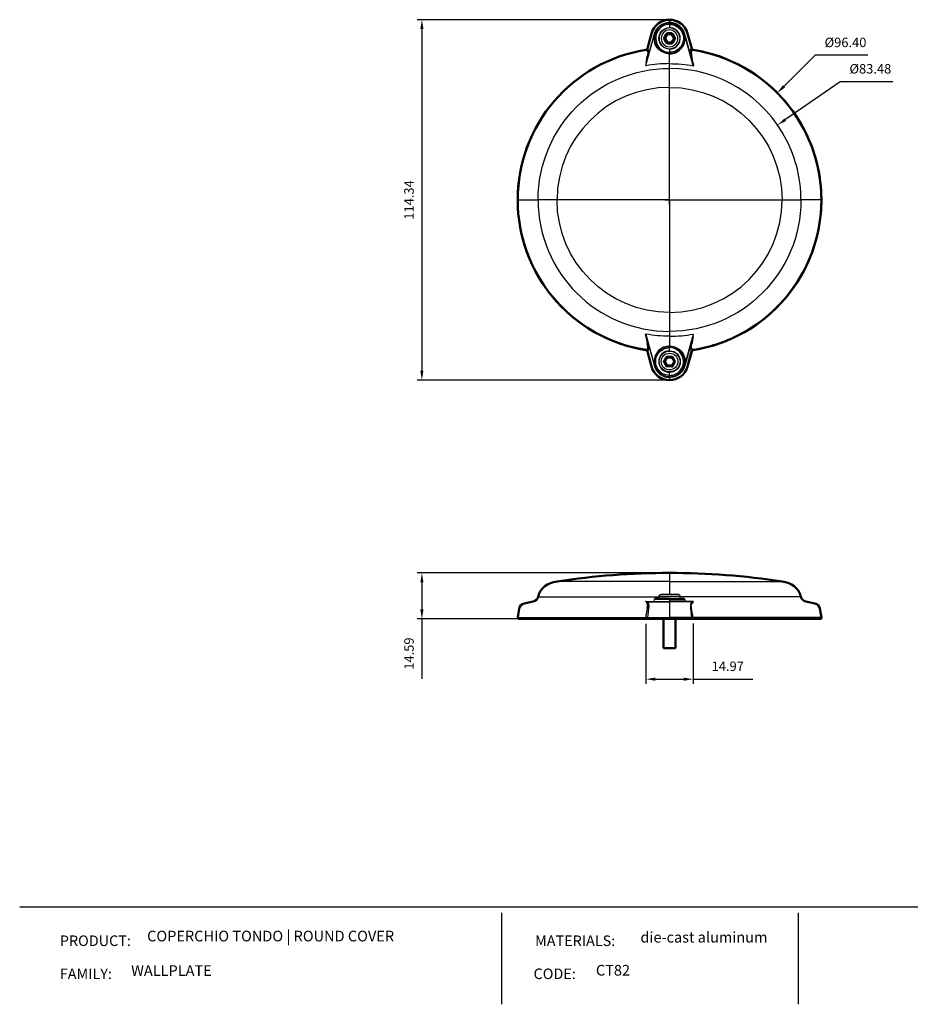
# Model space of a CAD drawing. Units: millimetres. Extents: x 4149 to 4708, y -507 to -195.
# Drawn here: x 4149 to 4432, y -507 to -195 of the extents above; entities that cross this region are included whole.
import ezdxf

# ---------------------------------------------------------------- set-up
doc = ezdxf.new("R2010")
doc.units = ezdxf.units.MM
for name, color, linetype in [('Layer 01', 7, 'Continuous'), ('Make2D$Visible$Curves', 7, 'Continuous'), ('Make2D$Visible$Tangents', 7, 'Continuous'), ('Quote', 8, 'Continuous')]:
    doc.layers.add(name, color=color, linetype=linetype)
doc.layers.add('Make2D$Visible$SceneSilhouetteCurves', color=7, linetype='Continuous', lineweight=50)
doc.styles.add('Avenir Next Ultra Light-Light', font='txt')
doc.styles.add('Cerebri Sans Bold-Bold', font='txt')
doc.dimstyles.new('Arial Normale', dxfattribs={"dimscale": 3, "dimtxt": 1, "dimasz": 1, "dimexe": 0.5, "dimexo": 0.5, "dimgap": 0.85, "dimtad": 1, "dimtoh": 1, "dimzin": 1, "dimdsep": 46, "dimtxsty": 'Cerebri Sans Bold-Bold', "dimcen": 0.5, "dimazin": 1, "dimtfac": 1, "dimtdec": 4, "dimtix": 1, "dimtofl": 0, "dimtmove": 1, "dimatfit": 3, "dimfxl": 1, "dimtolj": 1, "dimtzin": 1, "dimarcsym": 0})

# ---------------------------------------------------------------- blocks, each defined once
blk = doc.blocks.new('*D2')
at = {"layer": 'Defpoints', "color": 0}
for p in [(4347.85, -384.92), (4362.83, -384.91), (4362.83, -404.02)]:
    blk.add_point(p, dxfattribs=at)
at = {"layer": 'Quote', "color": 0, "lineweight": -2}
for p, q in [((4347.85, -386.42), (4347.85, -405.52)), ((4362.83, -386.41), (4362.83, -405.52)), ((4350.85, -404.02), (4359.83, -404.02)), ((4362.83, -404.02), (4381.78, -404.02))]:
    blk.add_line(p, q, dxfattribs=at)
at = {"layer": 'Quote', "color": 0}
for points in [[(4350.85, -403.52), (4350.85, -404.52), (4347.85, -404.02)], [(4359.83, -404.52), (4359.83, -403.52), (4362.83, -404.02)]]:
    blk.add_solid(points, dxfattribs=at)
at = {"layer": 'Quote', "color": 0, "insert": (4373.81, -399.93), "char_height": 3, "attachment_point": 5, "style": 'Cerebri Sans Bold-Bold'}
blk.add_mtext('\\A1;14.97', dxfattribs=at)
blk = doc.blocks.new('*D3')
at = {"layer": 'Defpoints', "color": 0}
for p in [(4355.34, -370.33), (4276.74, -384.92), (4355.34, -384.92)]:
    blk.add_point(p, dxfattribs=at)
at = {"layer": 'Quote', "color": 0, "lineweight": -2}
for p, q in [((4353.84, -370.33), (4275.24, -370.33)), ((4276.74, -373.33), (4276.74, -381.92)), ((4353.84, -384.92), (4275.24, -384.92)), ((4276.74, -384.92), (4276.74, -403.91))]:
    blk.add_line(p, q, dxfattribs=at)
at = {"layer": 'Quote', "color": 0}
for points in [[(4277.24, -373.33), (4276.24, -373.33), (4276.74, -370.33)], [(4276.24, -381.92), (4277.24, -381.92), (4276.74, -384.92)]]:
    blk.add_solid(points, dxfattribs=at)
at = {"layer": 'Quote', "color": 0, "insert": (4272.65, -395.91), "char_height": 3, "attachment_point": 5, "rotation": 90, "style": 'Cerebri Sans Bold-Bold'}
blk.add_mtext('\\A1;14.59', dxfattribs=at)
blk = doc.blocks.new('*D4')
at = {"layer": 'Defpoints', "color": 0}
for p in [(4355.34, -194.86), (4276.74, -309.2), (4355.34, -309.2)]:
    blk.add_point(p, dxfattribs=at)
at = {"layer": 'Quote', "color": 0, "lineweight": -2}
for p, q in [((4353.84, -194.86), (4275.24, -194.86)), ((4276.74, -197.86), (4276.74, -306.2)), ((4353.84, -309.2), (4275.24, -309.2))]:
    blk.add_line(p, q, dxfattribs=at)
at = {"layer": 'Quote', "color": 0}
for points in [[(4277.24, -197.86), (4276.24, -197.86), (4276.74, -194.86)], [(4276.24, -306.2), (4277.24, -306.2), (4276.74, -309.2)]]:
    blk.add_solid(points, dxfattribs=at)
at = {"layer": 'Quote', "color": 0, "insert": (4272.65, -252.03), "char_height": 3, "attachment_point": 5, "rotation": 90, "style": 'Cerebri Sans Bold-Bold'}
blk.add_mtext('\\A1;114.34', dxfattribs=at)
blk = doc.blocks.new('*D5')
at = {"layer": 'Defpoints', "color": 0}
for p in [(4389.54, -218.08), (4321.13, -286)]:
    blk.add_point(p, dxfattribs=at)
at = {"layer": 'Quote', "color": 0, "lineweight": -2}
for p, q in [((4401.54, -206.16), (4391.67, -215.97)), ((4418.26, -206.16), (4401.54, -206.16))]:
    blk.add_line(p, q, dxfattribs=at)
at = {"layer": 'Quote', "color": 0}
for p, q in [((4353.84, -252.04), (4356.84, -252.04)), ((4355.34, -253.54), (4355.34, -250.54))]:
    blk.add_line(p, q, dxfattribs=at)
blk.add_solid([(4391.32, -215.61), (4392.02, -216.32), (4389.54, -218.08)], dxfattribs=at)
at = {"layer": 'Quote', "color": 0, "insert": (4411.18, -202.07), "char_height": 3, "attachment_point": 5, "style": 'Cerebri Sans Bold-Bold'}
blk.add_mtext('\\A1;%%c96.40', dxfattribs=at)
blk = doc.blocks.new('*D6')
at = {"layer": 'Defpoints', "color": 0}
for p in [(4389.64, -228.25), (4321.04, -275.81)]:
    blk.add_point(p, dxfattribs=at)
at = {"layer": 'Quote', "color": 0, "lineweight": -2}
for p, q in [((4409.44, -214.52), (4392.11, -226.54)), ((4426.16, -214.52), (4409.44, -214.52))]:
    blk.add_line(p, q, dxfattribs=at)
at = {"layer": 'Quote', "color": 0}
for p, q in [((4353.84, -252.03), (4356.84, -252.03)), ((4355.34, -253.53), (4355.34, -250.53))]:
    blk.add_line(p, q, dxfattribs=at)
blk.add_solid([(4391.82, -226.13), (4392.39, -226.95), (4389.64, -228.25)], dxfattribs=at)
at = {"layer": 'Quote', "color": 0, "insert": (4419.07, -210.43), "char_height": 3, "attachment_point": 5, "style": 'Cerebri Sans Bold-Bold'}
blk.add_mtext('\\A1;%%c83.48', dxfattribs=at)

msp = doc.modelspace()

# ---------------------------------------------------------------- linework, layer by layer
at = {"layer": 'Layer 01'}
for p, q in [((4149.102, -476.225, 412.139), (4707.775, -476.225, 412.139)), ((4302.052, -478.145, -43.996), (4302.052, -507.142, -43.996)), ((4396.204, -478.145, -43.996), (4396.204, -507.142, -43.996))]:
    msp.add_line(p, q, dxfattribs=at)
at = {"layer": 'Make2D$Visible$Curves', "color": 7, "lineweight": -3}
for p, q in [((4355.338, -195.744), (4355.245, -195.745)), ((4355.245, -195.745), (4355.245, -195.844)), ((4355.245, -195.844), (4355.338, -195.843)), ((4355.338, -195.744), (4355.338, -194.864)), ((4355.338, -195.843), (4355.338, -195.744)), ((4355.338, -195.744), (4355.43, -195.745)), ((4355.43, -195.844), (4355.338, -195.843)), ((4355.338, -195.859), (4355.338, -195.843)), ((4355.338, -195.977), (4355.338, -195.859)), ((4355.338, -195.977), (4355.338, -196.371)), ((4355.338, -196.371), (4355.338, -197.377)), ((4355.43, -195.745), (4355.43, -195.844)), ((4353.778, -200.635), (4354.435, -199.498)), ((4355.994, -199.356), (4354.681, -199.356)), ((4355.338, -197.46), (4355.338, -197.377)), ((4356.24, -199.498), (4356.897, -200.635)), ((4354.435, -202.057), (4353.778, -200.92)), ((4354.681, -202.199), (4355.994, -202.199)), ((4356.897, -200.92), (4356.24, -202.057)), ((4347.791, -204.437), (4348.323, -204.861)), ((4348.678, -204.547), (4348.321, -203.964)), ((4348.686, -204.562), (4348.678, -204.547)), ((4355.338, -204.177), (4355.338, -204.095)), ((4355.338, -204.177), (4355.338, -205.184)), ((4355.338, -205.184), (4355.338, -205.578)), ((4355.338, -205.696), (4355.338, -205.578)), ((4355.338, -208.796), (4355.338, -205.696)), ((4361.998, -204.547), (4362.354, -203.964)), ((4361.998, -204.547), (4362.028, -204.622)), ((4362.884, -204.437), (4362.352, -204.861)), ((4362.354, -203.964), (4362.36, -203.962)), ((4362.405, -204.098), (4362.354, -203.964)), ((4347.873, -208.64), (4347.727, -209.471)), ((4347.819, -209.454), (4348.044, -208.64)), ((4347.873, -208.64), (4348.26, -206.428)), ((4347.935, -208.64), (4347.873, -208.64)), ((4348.484, -206.44), (4347.935, -208.64)), ((4347.935, -208.64), (4347.942, -208.64)), ((4348.044, -208.64), (4347.942, -208.64)), ((4355.338, -210.316), (4355.338, -208.796)), ((4362.191, -206.44), (4362.74, -208.64)), ((4362.802, -208.64), (4362.415, -206.428)), ((4362.631, -208.64), (4362.733, -208.64)), ((4362.856, -209.454), (4362.631, -208.64)), ((4362.74, -208.64), (4362.733, -208.64)), ((4362.74, -208.64), (4362.802, -208.64)), ((4362.802, -208.64), (4362.948, -209.471)), ((4347.819, -209.454), (4347.727, -209.471)), ((4355.338, -216.336), (4355.338, -210.316)), ((4362.856, -209.454), (4362.948, -209.471)), ((4355.338, -252.028), (4355.338, -216.336)), ((4307.153, -252.028), (4313.626, -252.028)), ((4319.646, -252.028), (4313.626, -252.028)), ((4355.338, -252.028), (4319.646, -252.028)), ((4355.338, -252.028), (4391.029, -252.028)), ((4355.338, -252.028), (4355.338, -287.719)), ((4391.029, -252.028), (4397.049, -252.028)), ((4403.522, -252.028), (4397.049, -252.028)), ((4355.338, -287.719), (4355.338, -293.739)), ((4347.873, -295.415), (4347.727, -294.584)), ((4347.819, -294.601), (4347.727, -294.584)), ((4347.819, -294.601), (4348.044, -295.415)), ((4347.873, -295.415), (4348.26, -297.627)), ((4347.935, -295.415), (4347.873, -295.415)), ((4348.484, -297.615), (4347.935, -295.415)), ((4347.935, -295.415), (4347.942, -295.415)), ((4348.044, -295.415), (4347.942, -295.415)), ((4355.338, -293.739), (4355.338, -295.259)), ((4355.338, -295.259), (4355.338, -298.359)), ((4362.191, -297.615), (4362.74, -295.415)), ((4362.802, -295.415), (4362.415, -297.627)), ((4362.856, -294.601), (4362.631, -295.415)), ((4362.631, -295.415), (4362.733, -295.415)), ((4362.74, -295.415), (4362.733, -295.415)), ((4362.74, -295.415), (4362.802, -295.415)), ((4362.802, -295.415), (4362.948, -294.584)), ((4362.856, -294.601), (4362.948, -294.584)), ((4347.791, -299.618), (4348.323, -299.194)), ((4348.678, -299.508), (4348.321, -300.091)), ((4348.678, -299.508), (4348.648, -299.433)), ((4355.338, -298.359), (4355.338, -298.477)), ((4355.338, -298.871), (4355.338, -298.477)), ((4355.338, -299.878), (4355.338, -298.871)), ((4361.998, -299.508), (4362.354, -300.091)), ((4362.352, -299.194), (4362.3, -299.132)), ((4362.884, -299.618), (4362.352, -299.194)), ((4354.435, -301.998), (4353.778, -303.135)), ((4354.681, -301.856), (4355.994, -301.856)), ((4355.338, -299.878), (4355.338, -299.96)), ((4356.897, -303.135), (4356.24, -301.998)), ((4353.778, -303.42), (4354.435, -304.557)), ((4355.994, -304.699), (4354.681, -304.699)), ((4356.24, -304.557), (4356.897, -303.42)), ((4355.245, -308.31), (4355.245, -308.211)), ((4355.245, -308.211), (4355.338, -308.212)), ((4355.338, -308.311), (4355.245, -308.31)), ((4355.338, -306.595), (4355.338, -306.678)), ((4355.338, -307.684), (4355.338, -306.678)), ((4355.338, -308.078), (4355.338, -307.684)), ((4355.338, -308.078), (4355.338, -308.196)), ((4355.338, -308.196), (4355.338, -308.212)), ((4355.43, -308.211), (4355.338, -308.212)), ((4355.338, -308.212), (4355.338, -308.311)), ((4355.338, -308.311), (4355.43, -308.31)), ((4355.338, -308.311), (4355.338, -309.191)), ((4355.43, -308.31), (4355.43, -308.211)), ((4355.338, -370.329), (4355.338, -373.001)), ((4355.338, -373.001), (4319.646, -373.001)), ((4355.338, -373.001), (4391.029, -373.001)), ((4355.338, -373.001), (4355.338, -377.077)), ((4313.626, -377.861), (4352.02, -377.861)), ((4352.02, -378.368), (4352.02, -377.74)), ((4352.683, -377.077), (4357.992, -377.077)), ((4358.655, -377.74), (4358.655, -378.368)), ((4397.049, -377.861), (4358.655, -377.861)), ((4347.873, -379.543), (4347.727, -379.368)), ((4347.819, -379.368), (4347.727, -379.368)), ((4347.819, -379.368), (4348.044, -379.368)), ((4347.873, -379.543), (4348.26, -380.009)), ((4347.935, -379.49), (4347.942, -379.451)), ((4348.484, -379.813), (4347.935, -379.49)), ((4347.942, -379.451), (4355.245, -379.451)), ((4348.044, -379.368), (4355.245, -379.368)), ((4348.351, -379.983), (4348.26, -380.009)), ((4348.322, -380.099), (4348.26, -380.009)), ((4350.419, -379.368), (4350.537, -378.699)), ((4355.338, -378.699), (4350.537, -378.699)), ((4355.338, -378.368), (4350.931, -378.368)), ((4355.245, -379.451), (4355.245, -379.368)), ((4355.245, -379.368), (4355.252, -379.368)), ((4355.338, -379.451), (4355.245, -379.451)), ((4355.252, -379.368), (4355.253, -379.368)), ((4355.253, -379.368), (4355.262, -379.368)), ((4355.262, -379.368), (4355.276, -379.368)), ((4355.277, -379.368), (4355.301, -379.368)), ((4355.301, -379.368), (4355.322, -379.368)), ((4355.322, -379.368), (4355.338, -379.368)), ((4355.338, -378.699), (4355.338, -378.368)), ((4355.338, -378.368), (4359.744, -378.368)), ((4355.338, -378.699), (4355.338, -379.368)), ((4355.338, -378.699), (4360.138, -378.699)), ((4355.338, -379.368), (4355.338, -379.451)), ((4355.353, -379.368), (4355.338, -379.368)), ((4355.338, -379.451), (4355.43, -379.451)), ((4355.338, -379.451), (4355.338, -384.446)), ((4355.375, -379.368), (4355.353, -379.368)), ((4355.398, -379.368), (4355.375, -379.368)), ((4355.413, -379.368), (4355.399, -379.368)), ((4355.422, -379.368), (4355.413, -379.368)), ((4355.43, -379.368), (4355.423, -379.368)), ((4355.43, -379.451), (4355.43, -379.368)), ((4362.631, -379.368), (4355.43, -379.368)), ((4362.733, -379.451), (4355.43, -379.451)), ((4360.138, -378.699), (4360.256, -379.368)), ((4362.191, -379.813), (4362.74, -379.49)), ((4362.802, -379.543), (4362.415, -380.009)), ((4362.856, -379.368), (4362.631, -379.368)), ((4362.74, -379.49), (4362.733, -379.451)), ((4362.802, -379.543), (4362.948, -379.368)), ((4362.856, -379.368), (4362.948, -379.368)), ((4347.791, -384.446), (4348.323, -381.615)), ((4348.678, -381.615), (4348.321, -384.446)), ((4361.998, -381.615), (4362.354, -384.446)), ((4362.884, -384.446), (4362.352, -381.615)), ((4307.153, -384.446), (4347.791, -384.446)), ((4348.321, -384.446), (4355.338, -384.446)), ((4355.338, -384.915), (4355.338, -384.446)), ((4362.354, -384.446), (4355.338, -384.446)), ((4403.522, -384.446), (4362.884, -384.446))]:
    msp.add_line(p, q, dxfattribs=at)
at = {"layer": 'Make2D$Visible$Curves', "color": 7}
for p, q in [((4355.338, -194.858), (4355.338, -194.864)), ((4347.79, -204.431), (4347.791, -204.437)), ((4348.321, -203.964), (4348.315, -203.962)), ((4362.885, -204.431), (4362.884, -204.437)), ((4307.147, -252.028), (4307.153, -252.028)), ((4403.528, -252.028), (4403.522, -252.028)), ((4362.885, -299.624), (4362.884, -299.618)), ((4348.321, -300.091), (4348.315, -300.093)), ((4362.354, -300.091), (4362.36, -300.093)), ((4355.338, -309.197), (4355.338, -309.191)), ((4307.547, -384.915), (4347.853, -384.915)), ((4347.853, -384.915), (4348.701, -384.915)), ((4348.701, -384.915), (4355.338, -384.915)), ((4353.442, -394.139), (4353.442, -384.915)), ((4403.128, -384.915), (4355.338, -384.915)), ((4357.233, -384.915), (4357.233, -394.139)), ((4362.822, -384.915), (4362.827, -384.914)), ((4357.233, -394.139), (4353.442, -394.139))]:
    msp.add_line(p, q, dxfattribs=at)
at = {"layer": 'Make2D$Visible$Curves', "color": 7, "lineweight": -3}
for points in [[(4347.942, -208.64), (4350.087, -200.882), (4350.355, -199.912), (4350.524, -199.307), (4350.562, -199.187), (4350.604, -199.068), (4350.648, -198.951), (4350.695, -198.834), (4350.745, -198.719), (4350.798, -198.604), (4350.853, -198.492), (4350.912, -198.38), (4350.973, -198.271), (4351.037, -198.162), (4351.104, -198.056), (4351.173, -197.951), (4351.245, -197.848), (4351.32, -197.746), (4351.397, -197.647), (4351.476, -197.549), (4351.558, -197.454), (4351.642, -197.36), (4351.729, -197.269), (4351.817, -197.18), (4351.908, -197.093), (4352.001, -197.009), (4352.097, -196.927), (4352.194, -196.847), (4352.293, -196.77), (4352.394, -196.695), (4352.497, -196.622), (4352.602, -196.553), (4352.708, -196.486), (4352.816, -196.422), (4352.926, -196.36), (4353.037, -196.301), (4353.15, -196.245), (4353.263, -196.192), (4353.379, -196.141), (4353.49, -196.096), (4353.602, -196.053), (4353.715, -196.013), (4353.829, -195.976), (4353.944, -195.941), (4354.06, -195.909), (4354.176, -195.88), (4354.293, -195.854), (4354.411, -195.831), (4354.529, -195.81), (4354.648, -195.792), (4354.767, -195.777), (4354.886, -195.765), (4355.006, -195.755), (4355.126, -195.749), (4355.245, -195.745)], [(4362.733, -208.64), (4360.588, -200.882), (4360.32, -199.912), (4360.151, -199.307), (4360.113, -199.187), (4360.072, -199.068), (4360.027, -198.951), (4359.98, -198.834), (4359.93, -198.719), (4359.877, -198.604), (4359.822, -198.492), (4359.763, -198.38), (4359.702, -198.271), (4359.638, -198.162), (4359.571, -198.056), (4359.502, -197.951), (4359.43, -197.848), (4359.356, -197.746), (4359.279, -197.647), (4359.199, -197.549), (4359.117, -197.454), (4359.033, -197.36), (4358.947, -197.269), (4358.858, -197.18), (4358.767, -197.093), (4358.674, -197.009), (4358.579, -196.927), (4358.481, -196.847), (4358.382, -196.77), (4358.281, -196.695), (4358.178, -196.622), (4358.073, -196.553), (4357.967, -196.486), (4357.859, -196.422), (4357.749, -196.36), (4357.638, -196.301), (4357.526, -196.245), (4357.412, -196.192), (4357.297, -196.141), (4357.185, -196.096), (4357.073, -196.053), (4356.96, -196.013), (4356.846, -195.976), (4356.731, -195.941), (4356.616, -195.909), (4356.499, -195.88), (4356.382, -195.854), (4356.264, -195.831), (4356.146, -195.81), (4356.028, -195.792), (4355.908, -195.777), (4355.789, -195.765), (4355.669, -195.755), (4355.55, -195.749), (4355.43, -195.745)], [(4362.733, -295.415), (4360.588, -303.173), (4360.32, -304.143), (4360.151, -304.748), (4360.113, -304.868), (4360.072, -304.987), (4360.027, -305.104), (4359.98, -305.221), (4359.93, -305.336), (4359.877, -305.451), (4359.822, -305.563), (4359.763, -305.675), (4359.702, -305.784), (4359.638, -305.893), (4359.571, -305.999), (4359.502, -306.104), (4359.43, -306.207), (4359.356, -306.309), (4359.279, -306.408), (4359.199, -306.506), (4359.117, -306.601), (4359.033, -306.695), (4358.947, -306.786), (4358.858, -306.875), (4358.767, -306.962), (4358.674, -307.046), (4358.579, -307.128), (4358.481, -307.208), (4358.382, -307.285), (4358.281, -307.36), (4358.178, -307.433), (4358.073, -307.502), (4357.967, -307.569), (4357.859, -307.633), (4357.749, -307.695), (4357.638, -307.754), (4357.526, -307.81), (4357.412, -307.863), (4357.297, -307.914), (4357.185, -307.959), (4357.073, -308.002), (4356.96, -308.042), (4356.846, -308.079), (4356.731, -308.114), (4356.616, -308.146), (4356.499, -308.175), (4356.382, -308.201), (4356.264, -308.224), (4356.146, -308.245), (4356.028, -308.263), (4355.908, -308.278), (4355.789, -308.29), (4355.669, -308.3), (4355.55, -308.306), (4355.43, -308.31)]]:
    msp.add_lwpolyline(points, dxfattribs=at)
for points in [[(4348.044, -208.64), (4350.168, -200.957), (4350.434, -199.997), (4350.566, -199.517, -0.3351417), (4355.245, -195.844)], [(4348.321, -203.964), (4349.638, -199.202, -0.2104803), (4352.653, -195.508)], [(4362.631, -208.64), (4360.507, -200.957), (4360.241, -199.997), (4360.109, -199.517, 0.3351417), (4355.43, -195.844)], [(4362.354, -203.964), (4361.037, -199.202, 0.0504573), (4360.606, -198.092)], [(4347.942, -295.415), (4350.087, -303.173), (4350.355, -304.143, 0.0588693), (4350.853, -305.562)], [(4348.044, -295.415), (4350.168, -303.098), (4350.434, -304.058), (4350.566, -304.538, 0.3351417), (4355.245, -308.211)], [(4362.631, -295.415), (4360.507, -303.098), (4360.241, -304.058), (4360.109, -304.538, -0.3351417), (4355.43, -308.211)]]:
    msp.add_lwpolyline(points, format="xyb", dxfattribs=at)
at = {"layer": 'Make2D$Visible$Curves', "color": 7}
for points in [[(4348.315, -203.962), (4349.632, -199.2, -0.3372549), (4355.338, -194.858)], [(4355.338, -194.858, -0.3372549), (4361.043, -199.2), (4362.36, -203.962)], [(4355.338, -309.197, -0.3372549), (4349.632, -304.855), (4348.315, -300.093)], [(4348.321, -300.091), (4349.638, -304.853, 0.337255), (4355.338, -309.191)], [(4362.354, -300.091), (4361.037, -304.853, -0.337255), (4355.338, -309.191)], [(4362.36, -300.093), (4361.043, -304.855, -0.3372549), (4355.338, -309.197)], [(4307.153, -384.446), (4307.652, -381.615, -0.3038129), (4309.192, -380.009), (4312.106, -379.368, 0.2900907), (4313.626, -377.861)], [(4403.522, -384.446), (4403.023, -381.615, 0.3038129), (4401.483, -380.009), (4398.569, -379.368, -0.2900907), (4397.049, -377.861)]]:
    msp.add_lwpolyline(points, format="xyb", dxfattribs=at)
at = {"layer": 'Make2D$Visible$Curves', "color": 7, "lineweight": -3, "extrusion": (0, 0, -1)}
msp.add_circle((-4355.338, -200.778), 3.318, dxfattribs=at)
at = {"layer": 'Make2D$Visible$Curves', "color": 7, "lineweight": -3}
msp.add_circle((4355.338, -303.278), 3.318, dxfattribs=at)
at = {"layer": 'Make2D$Visible$Curves', "color": 7, "lineweight": -3, "extrusion": (0, 0, -1)}
for centre, radius, start, end in [((-4355.338, -200.778), 4.919, 270.00015, 89.99985), ((-4355.338, -200.779), 5.915, 62.99932, 89.99413), ((-4355.338, -200.778), 4.8, 90.00015, 153), ((-4355.337, -200.777), 4.407, 90.00177, 243.03017), ((-4355.338, -200.777), 3.4, 270, 90), ((-4355.338, -200.778), 4.8, 153, 269.99985), ((-4356.651, -200.778), 0.284, 149.98771, 210.01229), ((-4348.249, -204.421), 0.445, 242.98031, 260.39561), ((-4348.248, -204.418), 0.449, 196.67477, 243.02099), ((-4355.336, -200.774), 4.41, 243.03926, 269.98536), ((-4362.967, -203.812), 0.631, 277.59497, 333.00644), ((-4348.395, -206.011), 0.438, 258.28042, 287.99194), ((-4355.338, -252.028), 43.232, 90.00002, 100.0156), ((-4355.338, -252.028), 41.712, 0.00011, 89.99998), ((-4355.338, -252.028), 35.692, 90.00002, 180), ((-4355.338, -252.028), 35.692, 270.00002, 0), ((-4355.338, -252.028), 41.712, 180.00011, 269.99998), ((-4355.338, -252.028), 43.232, 270.00002, 280.0156), ((-4347.707, -300.244), 0.632, 97.60714, 165.95163), ((-4355.338, -303.278), 4.8, 270.00015, 89.99985), ((-4355.338, -303.278), 4.407, 333.03688, 89.99464), ((-4355.338, -303.278), 4.919, 90.00015, 153), ((-4362.427, -299.637), 0.449, 16.67949, 80.31698), ((-4362.28, -298.044), 0.438, 78.28042, 107.99194), ((-4354.681, -302.141), 0.285, 30.09577, 89.90423), ((-4355.338, -303.278), 3.4, 90, 270), ((-4355.338, -303.278), 4.919, 153, 269.99985), ((-4355.994, -302.141), 0.285, 90.09577, 149.90423), ((-4355.338, -303.276), 4.408, 270.01086, 333.02402), ((-4354.024, -303.278), 0.284, 329.98771, 30.01229), ((-4354.681, -304.414), 0.285, 270.09577, 329.90423), ((-4355.994, -304.414), 0.285, 210.09577, 269.90423), ((-4352.683, -377.74), 0.664, 0.00091, 90.00095), ((-4357.992, -377.74), 0.664, 90, 100.48412), ((-4357.992, -377.74), 0.664, 100.48404, 180), ((-4347.874, -379.481), 0.0615, 187.74302, 270.89206), ((-4348.235, -379.756), 0.255, 192.9042, 242.94856), ((-4350.931, -378.768), 0.4, 10.00293, 90.00067), ((-4359.744, -378.768), 0.4, 89.99933, 169.99707), ((-4362.639, -379.463), 0.0951, 85.23551, 172.67817), ((-4348.5, -380.586), 1.044, 260.23144, 279.76856), ((-4348.056, -386.222), 1.796, 81.52058, 98.47942), ((-4361.965, -384.519), 0.396, 169.26305, 268.66586)]:
    msp.add_arc(centre, radius, start, end, dxfattribs=at)
at = {"layer": 'Make2D$Visible$Curves', "color": 7, "lineweight": -3}
for centre, radius, start, end in [((4355.338, -200.778), 4.8, 117, 207), ((4355.338, -200.778), 4.8, 90.00015, 117), ((4355.339, -200.781), 4.41, 90.01395, 116.96053), ((4355.338, -200.778), 4.919, 27, 89.99985), ((4355.338, -200.778), 4.407, 116.96939, 269.99801), ((4354.681, -199.641), 0.285, 90.09577, 149.90423), ((4355.338, -200.777), 3.4, 27, 90), ((4355.338, -200.778), 4.919, 270.00015, 27), ((4355.338, -200.777), 3.4, 270, 27), ((4355.994, -199.641), 0.285, 30.09577, 89.90423), ((4355.338, -200.778), 4.8, 207, 269.99985), ((4354.024, -200.778), 0.284, 149.98771, 210.01229), ((4354.681, -201.914), 0.285, 210.09577, 269.90423), ((4355.994, -201.914), 0.285, 270.09577, 329.90423), ((4347.707, -203.811), 0.632, 277.60714, 345.95163), ((4362.427, -204.418), 0.449, 207.0131, 260.3128), ((4355.338, -252.028), 43.232, 90.00002, 100.0156), ((4362.28, -206.011), 0.438, 258.28042, 287.99194), ((4355.338, -252.028), 41.712, 27, 89.99998), ((4355.338, -252.028), 35.692, 90.00002, 180), ((4355.338, -252.028), 41.712, 0.00011, 27), ((4355.338, -252.028), 41.712, 180.00011, 269.99998), ((4355.338, -252.028), 35.692, 270.00002, 0), ((4355.338, -252.028), 43.232, 270.00002, 280.0156), ((4348.395, -298.044), 0.438, 78.28042, 107.99194), ((4348.248, -299.637), 0.449, 27.0131, 80.3128), ((4355.338, -303.278), 4.919, 90.00015, 269.99985), ((4355.338, -303.278), 4.8, 270.00015, 89.99985), ((4355.337, -303.279), 4.408, 26.9761, 89.98932), ((4362.968, -300.245), 0.632, 117.09927, 165.92026), ((4362.975, -300.264), 0.652, 97.97623, 116.8858), ((4355.338, -303.278), 3.4, 90, 270), ((4355.338, -303.278), 4.406, 296.96398, 26.97198), ((4355.338, -303.277), 5.033, 206.98996, 268.95007), ((4356.651, -303.278), 0.284, 329.98771, 30.01229), ((4355.337, -303.274), 4.41, 270.01395, 296.96053), ((4348.036, -379.463), 0.0951, 85.23551, 172.67817), ((4362.439, -379.757), 0.254, 192.78532, 264.7513), ((4362.801, -379.481), 0.0615, 187.74302, 270.89206), ((4362.175, -380.586), 1.044, 260.23144, 279.76856), ((4348.728, -384.515), 0.413, 170.32693, 206.89979), ((4348.703, -384.531), 0.384, 206.39772, 269.58366), ((4362.619, -386.222), 1.796, 81.52058, 98.47942), ((4361.904, -384.564), 0.987, 339.27012, 6.91588)]:
    msp.add_arc(centre, radius, start, end, dxfattribs=at)
at = {"layer": 'Make2D$Visible$Curves', "color": 7}
for centre, radius, start, end in [((4355.337, -200.778), 5.914, 27.00661, 89.99847), ((4347.693, -203.794), 0.644, 278.71222, 344.87716), ((4362.982, -203.794), 0.644, 195.12302, 261.32157), ((4355.344, -252.018), 48.174, 26.99827, 80.99497), ((4355.361, -252.023), 48.162, 359.99519, 27.01341), ((4355.315, -252.032), 48.162, 179.99519, 207.01341), ((4355.331, -252.037), 48.174, 206.99827, 260.99497), ((4347.693, -300.261), 0.644, 15.12302, 81.32157), ((4362.982, -300.261), 0.644, 98.67843, 164.87698), ((4355.338, -610.021), 239.692, 90, 98.56355), ((4403.128, -384.515), 0.4, 270, 297), ((4403.128, -384.515), 0.4, 297, 354.57755)]:
    msp.add_arc(centre, radius, start, end, dxfattribs=at)
at = {"layer": 'Make2D$Visible$Curves', "color": 7, "extrusion": (0, 0, -1)}
for centre, radius, start, end in [((-4355.338, -252.028), 48.191, 0.00022, 80.98936), ((-4355.338, -252.028), 48.185, 0.00017, 80.98941), ((-4355.337, -252.028), 48.191, 99.0105, 179.99978), ((-4355.338, -252.027), 48.191, 279.0105, 359.99981), ((-4355.337, -252.027), 48.191, 180.00019, 260.9895), ((-4355.341, -252.029), 48.181, 179.99848, 242.99787), ((-4355.362, -252.108), 48.101, 242.97677, 261.00271), ((-4355.338, -610.021), 239.692, 90, 98.56355), ((-4307.547, -384.515), 0.4, 311.11185, 9.99997), ((-4307.547, -384.515), 0.4, 270, 311.11205), ((-4403.128, -384.515), 0.4, 169.99998, 254.53816)]:
    msp.add_arc(centre, radius, start, end, dxfattribs=at)
at = {"layer": 'Make2D$Visible$Curves', "color": 7, "lineweight": -3}
for points, knots in [([(4348.323, -204.861), (4348.345, -204.875), (4348.38, -204.918), (4348.425, -205.064), (4348.435, -205.349), (4348.379, -205.835), (4348.304, -206.223), (4348.26, -206.428)], [-5.9802089, -5.9802089, -5.9802089, -5.9802089, -5.6141339, -5.2645555, -4.5648116, -3.8788494, -3.1644197, -3.1644197, -3.1644197, -3.1644197]), ([(4348.484, -206.44), (4348.541, -206.212), (4348.638, -205.772), (4348.725, -205.193), (4348.74, -204.833), (4348.717, -204.636), (4348.693, -204.571), (4348.678, -204.547)], [3.1644197, 3.1644197, 3.1644197, 3.1644197, 3.8788494, 4.5648116, 5.2645555, 5.6141339, 5.9802089, 5.9802089, 5.9802089, 5.9802089]), ([(4362.191, -206.44), (4362.134, -206.212), (4362.038, -205.772), (4361.95, -205.193), (4361.935, -204.833), (4361.959, -204.636), (4361.983, -204.571), (4361.998, -204.547)], [3.1644197, 3.1644197, 3.1644197, 3.1644197, 3.8788494, 4.5648116, 5.2645555, 5.6141339, 5.9802089, 5.9802089, 5.9802089, 5.9802089]), ([(4362.352, -204.861), (4362.331, -204.875), (4362.296, -204.918), (4362.25, -205.064), (4362.24, -205.349), (4362.296, -205.835), (4362.371, -206.223), (4362.415, -206.428)], [-5.9802089, -5.9802089, -5.9802089, -5.9802089, -5.6141339, -5.2645555, -4.5648116, -3.8788494, -3.1644197, -3.1644197, -3.1644197, -3.1644197]), ([(4348.323, -299.194), (4348.345, -299.18), (4348.38, -299.137), (4348.425, -298.991), (4348.435, -298.706), (4348.379, -298.22), (4348.304, -297.832), (4348.26, -297.627)], [-5.9802089, -5.9802089, -5.9802089, -5.9802089, -5.6141339, -5.2645555, -4.5648116, -3.8788494, -3.1644197, -3.1644197, -3.1644197, -3.1644197]), ([(4348.484, -297.615), (4348.541, -297.843), (4348.638, -298.283), (4348.725, -298.862), (4348.74, -299.222), (4348.717, -299.419), (4348.693, -299.484), (4348.678, -299.508)], [3.1644197, 3.1644197, 3.1644197, 3.1644197, 3.8788494, 4.5648116, 5.2645555, 5.6141339, 5.9802089, 5.9802089, 5.9802089, 5.9802089]), ([(4362.191, -297.615), (4362.134, -297.843), (4362.038, -298.283), (4361.95, -298.862), (4361.935, -299.222), (4361.959, -299.419), (4361.983, -299.484), (4361.998, -299.508)], [3.1644197, 3.1644197, 3.1644197, 3.1644197, 3.8788494, 4.5648116, 5.2645555, 5.6141339, 5.9802089, 5.9802089, 5.9802089, 5.9802089]), ([(4362.3, -299.132), (4362.299, -299.131), (4362.284, -299.101), (4362.25, -298.991), (4362.24, -298.706), (4362.296, -298.22), (4362.371, -297.832), (4362.415, -297.627)], [-5.6296782, -5.6296782, -5.6296782, -5.6296782, -5.6141339, -5.2645555, -4.5648116, -3.8788494, -3.1644197, -3.1644197, -3.1644197, -3.1644197]), ([(4348.484, -379.813), (4348.541, -379.847), (4348.638, -379.983), (4348.725, -380.379), (4348.74, -380.84), (4348.717, -381.268), (4348.693, -381.497), (4348.678, -381.615)], [3.1644197, 3.1644197, 3.1644197, 3.1644197, 3.8788494, 4.5648116, 5.2645555, 5.6141339, 5.9802089, 5.9802089, 5.9802089, 5.9802089]), ([(4362.191, -379.813), (4362.134, -379.847), (4362.038, -379.983), (4361.95, -380.379), (4361.935, -380.84), (4361.959, -381.268), (4361.983, -381.497), (4361.998, -381.615)], [3.1644197, 3.1644197, 3.1644197, 3.1644197, 3.8788494, 4.5648116, 5.2645555, 5.6141339, 5.9802089, 5.9802089, 5.9802089, 5.9802089]), ([(4362.352, -381.615), (4362.331, -381.518), (4362.296, -381.329), (4362.25, -380.967), (4362.24, -380.564), (4362.296, -380.195), (4362.371, -380.052), (4362.415, -380.009)], [-5.9802089, -5.9802089, -5.9802089, -5.9802089, -5.6141339, -5.2645555, -4.5648116, -3.8788494, -3.1644197, -3.1644197, -3.1644197, -3.1644197])]:
    msp.add_open_spline(points, degree=3, knots=knots, dxfattribs=at)
at = {"layer": 'Make2D$Visible$Curves', "color": 7}
msp.add_rational_spline([(4347.791, -299.617), (4347.789, -299.63), (4347.791, -299.618)], [0.878639120335, 0.922509421755, 1], degree=2, dxfattribs=at)
for points in [[(4319.646, -373.001), (4316.634, -373.455), (4314.268, -375.057), (4313.626, -377.861)], [(4391.029, -373.001), (4394.041, -373.455), (4396.408, -375.057), (4397.049, -377.861)]]:
    msp.add_open_spline(points, degree=3, dxfattribs=at)
msp.add_open_spline([(4348.323, -381.615), (4348.345, -381.518), (4348.38, -381.329), (4348.425, -380.967), (4348.435, -380.564), (4348.389, -380.259), (4348.341, -380.134), (4348.322, -380.099)], degree=3, knots=[-5.9802089, -5.9802089, -5.9802089, -5.9802089, -5.6141339, -5.2645555, -4.5648116, -3.8788494, -3.5309161, -3.5309161, -3.5309161, -3.5309161], dxfattribs=at)
at = {"layer": 'Make2D$Visible$Curves', "color": 7, "lineweight": -3}
msp.add_rational_spline([(4347.853, -384.915), (4347.778, -384.915), (4347.791, -384.446)], [1, 0.642787610116, 1], degree=2, dxfattribs=at)
at = {"layer": 'Make2D$Visible$SceneSilhouetteCurves', "color": 7}
for p, q in [((4355.338, -194.858), (4355.338, -194.864)), ((4347.79, -204.431), (4347.791, -204.437)), ((4348.321, -203.964), (4348.315, -203.962)), ((4362.885, -204.431), (4362.884, -204.437)), ((4307.147, -252.028), (4307.153, -252.028)), ((4403.528, -252.028), (4403.522, -252.028)), ((4362.885, -299.624), (4362.884, -299.618)), ((4348.321, -300.091), (4348.315, -300.093)), ((4362.354, -300.091), (4362.36, -300.093)), ((4355.338, -309.197), (4355.338, -309.191)), ((4307.547, -384.915), (4347.853, -384.915)), ((4347.853, -384.915), (4348.701, -384.915)), ((4348.701, -384.915), (4355.338, -384.915)), ((4353.442, -394.139), (4353.442, -384.915)), ((4403.128, -384.915), (4355.338, -384.915)), ((4357.233, -384.915), (4357.233, -394.139)), ((4362.822, -384.915), (4362.827, -384.914)), ((4357.233, -394.139), (4353.442, -394.139))]:
    msp.add_line(p, q, dxfattribs=at)
for points in [[(4348.315, -203.962), (4349.632, -199.2, -0.3372549), (4355.338, -194.858)], [(4355.338, -194.858, -0.3372549), (4361.043, -199.2), (4362.36, -203.962)], [(4355.338, -309.197, -0.3372549), (4349.632, -304.855), (4348.315, -300.093)], [(4348.321, -300.091), (4349.638, -304.853, 0.337255), (4355.338, -309.191)], [(4362.354, -300.091), (4361.037, -304.853, -0.337255), (4355.338, -309.191)], [(4362.36, -300.093), (4361.043, -304.855, -0.3372549), (4355.338, -309.197)], [(4307.153, -384.446), (4307.652, -381.615, -0.3038129), (4309.192, -380.009), (4312.106, -379.368, 0.2900907), (4313.626, -377.861)], [(4403.522, -384.446), (4403.023, -381.615, 0.3038129), (4401.483, -380.009), (4398.569, -379.368, -0.2900907), (4397.049, -377.861)]]:
    msp.add_lwpolyline(points, format="xyb", dxfattribs=at)
for centre, radius, start, end in [((4355.337, -200.778), 5.914, 27.00661, 89.99847), ((4347.693, -203.794), 0.644, 278.71222, 344.87716), ((4362.982, -203.794), 0.644, 195.12302, 261.32157), ((4355.344, -252.018), 48.174, 26.99827, 80.99497), ((4355.361, -252.023), 48.162, 359.99519, 27.01341), ((4355.315, -252.032), 48.162, 179.99519, 207.01341), ((4355.331, -252.037), 48.174, 206.99827, 260.99497), ((4347.693, -300.261), 0.644, 15.12302, 81.32157), ((4362.982, -300.261), 0.644, 98.67843, 164.87698), ((4355.338, -610.021), 239.692, 90, 98.56355), ((4403.128, -384.515), 0.4, 270, 297), ((4403.128, -384.515), 0.4, 297, 354.57755)]:
    msp.add_arc(centre, radius, start, end, dxfattribs=at)
at = {"layer": 'Make2D$Visible$SceneSilhouetteCurves', "color": 7, "extrusion": (0, 0, -1)}
for centre, radius, start, end in [((-4355.338, -252.028), 48.191, 0.00022, 80.98936), ((-4355.338, -252.028), 48.185, 0.00017, 80.98941), ((-4355.337, -252.028), 48.191, 99.0105, 179.99978), ((-4355.338, -252.027), 48.191, 279.0105, 359.99981), ((-4355.337, -252.027), 48.191, 180.00019, 260.9895), ((-4355.341, -252.029), 48.181, 179.99848, 242.99787), ((-4355.362, -252.108), 48.101, 242.97677, 261.00271), ((-4355.338, -610.021), 239.692, 90, 98.56355), ((-4307.547, -384.515), 0.4, 311.11185, 9.99997), ((-4307.547, -384.515), 0.4, 270, 311.11205), ((-4403.128, -384.515), 0.4, 169.99998, 254.53816)]:
    msp.add_arc(centre, radius, start, end, dxfattribs=at)
at = {"layer": 'Make2D$Visible$SceneSilhouetteCurves', "color": 7}
msp.add_rational_spline([(4347.791, -299.617), (4347.789, -299.63), (4347.791, -299.618)], [0.878639120335, 0.922509421755, 1], degree=2, dxfattribs=at)
for points in [[(4319.646, -373.001), (4316.634, -373.455), (4314.268, -375.057), (4313.626, -377.861)], [(4391.029, -373.001), (4394.041, -373.455), (4396.408, -375.057), (4397.049, -377.861)]]:
    msp.add_open_spline(points, degree=3, dxfattribs=at)
msp.add_open_spline([(4348.323, -381.615), (4348.345, -381.518), (4348.38, -381.329), (4348.425, -380.967), (4348.435, -380.564), (4348.389, -380.259), (4348.341, -380.134), (4348.322, -380.099)], degree=3, knots=[-5.9802089, -5.9802089, -5.9802089, -5.9802089, -5.6141339, -5.2645555, -4.5648116, -3.8788494, -3.5309161, -3.5309161, -3.5309161, -3.5309161], dxfattribs=at)
at = {"layer": 'Make2D$Visible$Tangents', "color": 7, "lineweight": -3}
for p, q in [((4353.532, -200.493), (4354.188, -199.356)), ((4354.681, -199.64), (4354.024, -200.778)), ((4354.435, -199.498), (4354.188, -199.356)), ((4354.681, -199.64), (4354.435, -199.498)), ((4354.681, -199.071), (4354.681, -199.356)), ((4355.994, -199.071), (4354.681, -199.071)), ((4354.681, -199.356), (4354.681, -199.64)), ((4355.994, -199.64), (4354.681, -199.64)), ((4355.994, -199.071), (4355.994, -199.356)), ((4355.994, -199.64), (4355.994, -199.356)), ((4356.24, -199.498), (4355.994, -199.64)), ((4356.651, -200.778), (4355.994, -199.64)), ((4356.24, -199.498), (4356.487, -199.356)), ((4356.487, -199.356), (4357.143, -200.493)), ((4353.532, -200.493), (4353.778, -200.635)), ((4353.778, -200.92), (4353.532, -201.062)), ((4354.188, -202.199), (4353.532, -201.062)), ((4353.778, -200.635), (4354.024, -200.778)), ((4354.024, -200.778), (4353.778, -200.92)), ((4354.024, -200.778), (4354.681, -201.915)), ((4354.435, -202.057), (4354.188, -202.199)), ((4354.435, -202.057), (4354.681, -201.915)), ((4354.681, -201.915), (4354.681, -202.199)), ((4354.681, -201.915), (4355.994, -201.915)), ((4354.681, -202.484), (4354.681, -202.199)), ((4354.681, -202.484), (4355.994, -202.484)), ((4355.994, -201.915), (4356.651, -200.778)), ((4355.994, -201.915), (4356.24, -202.057)), ((4355.994, -202.199), (4355.994, -201.915)), ((4355.994, -202.484), (4355.994, -202.199)), ((4356.24, -202.057), (4356.487, -202.199)), ((4357.143, -201.062), (4356.487, -202.199)), ((4356.651, -200.778), (4356.897, -200.635)), ((4356.897, -200.92), (4356.651, -200.778)), ((4357.143, -200.493), (4356.897, -200.635)), ((4356.897, -200.92), (4357.143, -201.062)), ((4354.188, -301.856), (4353.532, -302.993)), ((4354.024, -303.278), (4354.681, -302.14)), ((4354.435, -301.998), (4354.188, -301.856)), ((4354.435, -301.998), (4354.681, -302.14)), ((4354.681, -301.571), (4354.681, -301.856)), ((4354.681, -301.571), (4355.994, -301.571)), ((4354.681, -302.14), (4354.681, -301.856)), ((4354.681, -302.14), (4355.994, -302.14)), ((4355.994, -301.571), (4355.994, -301.856)), ((4355.994, -301.856), (4355.994, -302.14)), ((4355.994, -302.14), (4356.24, -301.998)), ((4355.994, -302.14), (4356.651, -303.278)), ((4356.24, -301.998), (4356.487, -301.856)), ((4357.143, -302.993), (4356.487, -301.856)), ((4353.778, -303.135), (4353.532, -302.993)), ((4353.532, -303.562), (4353.778, -303.42)), ((4353.532, -303.562), (4354.188, -304.699)), ((4354.024, -303.278), (4353.778, -303.135)), ((4353.778, -303.42), (4354.024, -303.278)), ((4354.681, -304.415), (4354.024, -303.278)), ((4354.435, -304.557), (4354.188, -304.699)), ((4354.681, -304.415), (4354.435, -304.557)), ((4354.681, -304.699), (4354.681, -304.415)), ((4355.994, -304.415), (4354.681, -304.415)), ((4354.681, -304.984), (4354.681, -304.699)), ((4355.994, -304.984), (4354.681, -304.984)), ((4356.651, -303.278), (4355.994, -304.415)), ((4355.994, -304.415), (4355.994, -304.699)), ((4356.24, -304.557), (4355.994, -304.415)), ((4355.994, -304.984), (4355.994, -304.699)), ((4356.24, -304.557), (4356.487, -304.699)), ((4356.487, -304.699), (4357.143, -303.562)), ((4356.897, -303.135), (4356.651, -303.278)), ((4356.651, -303.278), (4356.897, -303.42)), ((4356.897, -303.135), (4357.143, -302.993)), ((4357.143, -303.562), (4356.897, -303.42)), ((4352.02, -377.74), (4358.655, -377.74))]:
    msp.add_line(p, q, dxfattribs=at)
at = {"layer": 'Make2D$Visible$Tangents', "color": 7, "lineweight": -3, "extrusion": (0, 0, -1)}
msp.add_circle((-4355.337, -200.778), 2.654, dxfattribs=at)
at = {"layer": 'Make2D$Visible$Tangents', "color": 7, "lineweight": -3}
msp.add_circle((4355.337, -303.277), 2.654, dxfattribs=at)
for centre, radius, start, end in [((4354.682, -199.642), 0.57, 90.09577, 149.90423), ((4354.024, -200.778), 0.569, 149.98771, 210.01229), ((4355.993, -201.913), 0.57, 270.09577, 329.90423), ((4354.682, -302.142), 0.57, 90.09577, 149.90423), ((4355.993, -304.413), 0.57, 270.09577, 329.90423), ((4356.651, -303.278), 0.569, 329.98771, 30.01229)]:
    msp.add_arc(centre, radius, start, end, dxfattribs=at)
at = {"layer": 'Make2D$Visible$Tangents', "color": 7, "lineweight": -3, "extrusion": (0, 0, -1)}
for centre, radius, start, end in [((-4355.993, -199.642), 0.57, 90.09577, 149.90423), ((-4354.682, -201.913), 0.57, 270.09577, 329.90423), ((-4356.651, -200.778), 0.569, 149.98771, 210.01229), ((-4355.993, -302.142), 0.57, 90.09577, 149.90423), ((-4354.024, -303.278), 0.569, 329.98771, 30.01229), ((-4354.682, -304.413), 0.57, 270.09577, 329.90423)]:
    msp.add_arc(centre, radius, start, end, dxfattribs=at)

# ---------------------------------------------------------------- texts
at = {"layer": 'Layer 01', "color": 7}
for s, insert, char_height, width, attachment_point, style in [('COPERCHIO TONDO | ROUND COVER', (4189.545, -488.245, -43.996), 3.38216, 178.25112, 7, 'Avenir Next Ultra Light-Light'), ('die-cast aluminum', (4346.103, -488.609, -43.996), 3.38216, 83.1789, 7, 'Avenir Next Ultra Light-Light'), ('PRODUCT:', (4161.84, -485.305, -43.996), 3.3516, 54.69953, 1, 'Cerebri Sans Bold-Bold'), ('MATERIALS:', (4312.666, -485.305, -43.996), 3.3516, 61.9212, 1, 'Cerebri Sans Bold-Bold'), ('FAMILY:', (4161.84, -495.785, -43.996), 3.3516, 43.73741, 1, 'Cerebri Sans Bold-Bold'), ('WALLPLATE', (4184.473, -499.184, -43.996), 3.3822, 58.31443, 7, 'Avenir Next Ultra Light-Light'), ('CODE:', (4312.186, -495.785, -43.996), 3.3516, 36.10836, 1, 'Cerebri Sans Bold-Bold'), ('CT82', (4331.97, -499.092, -43.996), 3.3822, 28.46963, 7, 'Avenir Next Ultra Light-Light')]:
    msp.add_mtext(s, dxfattribs=dict(at, insert=insert, char_height=char_height, width=width, attachment_point=attachment_point, style=style))

# ---------------------------------------------------------------- dimensions: what is measured, and where the dimension line sits
at = {"layer": 'Quote'}
for base, p1, p2, picture, middle in [((4276.739, -309.197), (4355.338, -194.858), (4355.338, -309.197), '*D4', (4272.647, -252.028)), ((4276.739, -384.915), (4355.338, -370.329), (4355.338, -384.915), '*D3', (4272.647, -395.912))]:
    dim = msp.add_linear_dim(base=base, p1=p1, p2=p2, angle=90, dimstyle='Arial Normale', override={"dimscale": 3, "dimtxt": 1, "dimasz": 1, "dimexe": 0.5, "dimexo": 0.5, "dimgap": 0.85, "dimtad": 1, "dimtih": 0, "dimtoh": 0, "dimdec": 2, "dimzin": 1, "dimtxsty": 'Cerebri Sans Bold-Bold', "dimsah": 0, "dimcen": 0.5, "dimadec": 2, "dimazin": 1, "dimtix": 0, "dimtmove": 0, "dimtzin": 1}, dxfattribs=at)
    dim.commit()
    dim.dimension.update_dxf_attribs({"geometry": picture, "text_midpoint": middle})
for p1, p2, picture, middle in [((4321.133, -285.997), (4389.542, -218.08), '*D5', (4401.544, -206.163)), ((4321.036, -275.809), (4389.64, -228.247), '*D6', (4409.436, -214.523))]:
    dim = msp.add_diameter_dim_2p(p1=p1, p2=p2, dimstyle='Arial Normale', override={"dimscale": 3, "dimasz": 1, "dimtad": 1, "dimtih": 0, "dimtoh": 1, "dimlfac": 1, "dimtxsty": 'Cerebri Sans Bold-Bold', "dimsah": 0}, dxfattribs=at)
    dim.commit()
    dim.dimension.update_dxf_attribs({"geometry": picture, "text_midpoint": middle, "dimtype": 163})
dim = msp.add_linear_dim(base=(4362.827, -404.018), p1=(4347.853, -384.915), p2=(4362.827, -384.914), dimstyle='Arial Normale', override={"dimscale": 3, "dimtxt": 1, "dimasz": 1, "dimexe": 0.5, "dimexo": 0.5, "dimgap": 0.85, "dimtad": 1, "dimtih": 0, "dimtoh": 0, "dimdec": 2, "dimzin": 1, "dimtxsty": 'Cerebri Sans Bold-Bold', "dimsah": 0, "dimcen": 0.5, "dimadec": 2, "dimazin": 1, "dimtix": 0, "dimtmove": 0, "dimtzin": 1}, dxfattribs=at)
dim.commit()
dim.dimension.update_dxf_attribs({"geometry": '*D2', "text_midpoint": (4373.805, -399.927)})

doc.saveas('drawing.dxf')
